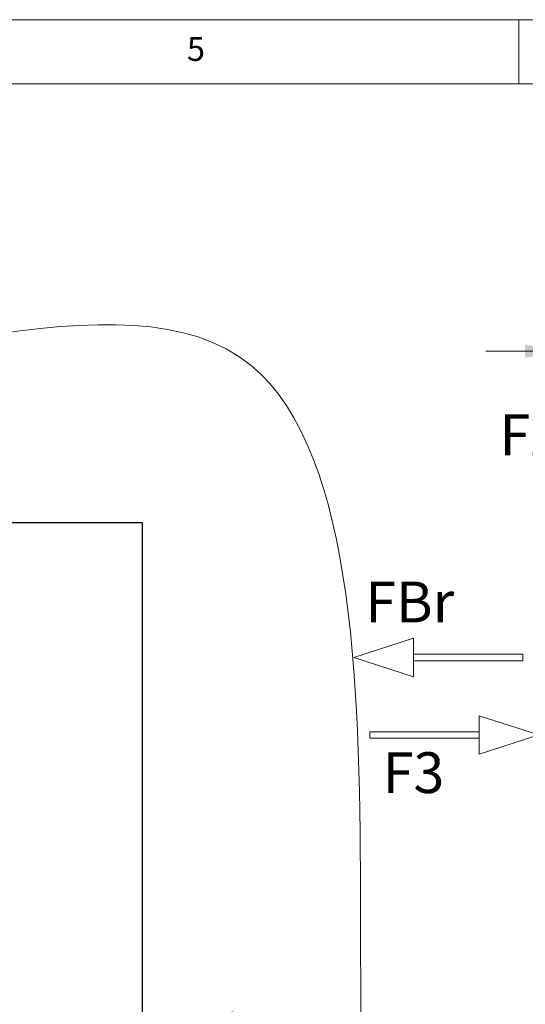
# Model space of a CAD drawing. Units: millimetres. Extents: x 500 to 41500, y 500 to 29200.
# Drawn here: x 22115 to 26049, y 21542 to 29200 of the extents above; entities that cross this region are included whole.
import ezdxf

# ---------------------------------------------------------------- set-up
doc = ezdxf.new("R2010")
doc.units = ezdxf.units.MM
doc.header["$LTSCALE"] = 100
doc.linetypes.add('SLD-Linia-ciągła', pattern=[0])
doc.layers.add('WYMIAR', color=90, linetype='SLD-Linia-ciągła')
doc.styles.add('SLDTEXTSTYLE0', font='GOTHIC.TTF', dxfattribs={"width": 0.913})
doc.styles.add('SLDTEXTSTYLE1', font='GOTHIC.TTF', dxfattribs={"width": 0.913})
doc.dimstyles.new('SLDDIMSTYLE0', dxfattribs={"dimtxt": 250, "dimasz": 330.2, "dimexe": 0, "dimexo": 0.0625, "dimgap": 62.5, "dimtad": 1, "dimlfac": 0.5, "dimrnd": 1e-09, "dimzin": 12, "dimdsep": 46, "dimtxsty": 'SLDTEXTSTYLE0', "dimsah": 1, "dimcen": 0.09, "dimadec": 0, "dimazin": 3, "dimtfac": 1, "dimtofl": 0, "dimtmove": 0, "dimatfit": 3, "dimfxl": 0, "dimfrac": 2, "dimtolj": 1, "dimtzin": 12, "dimarcsym": 0})
doc.dimstyles.new('SLDDIMSTYLE5', dxfattribs={"dimtxt": 250, "dimasz": 330.2, "dimexe": 0, "dimexo": 0.0625, "dimgap": 62.5, "dimtad": 1, "dimlfac": 0.1, "dimrnd": 1e-09, "dimzin": 12, "dimdsep": 46, "dimtxsty": 'SLDTEXTSTYLE0', "dimsah": 1, "dimcen": 0.09, "dimadec": 0, "dimazin": 3, "dimtfac": 1, "dimtmove": 0, "dimatfit": 0, "dimfxl": 0, "dimfrac": 2, "dimtolj": 1, "dimtzin": 12, "dimarcsym": 0})

# ---------------------------------------------------------------- blocks, each defined once
blk = doc.blocks.new('_D_2')
at = {"layer": 'WYMIAR', "color": 3, "linetype": 'SLD-Linia-ciągła', "lineweight": 0}
for p, q in [((16767.4, 19148.2), (16767.4, 21485.8)), ((23767.4, 19148.2), (23767.4, 21485.8)), ((16767.4, 21385.8), (23767.4, 21385.8))]:
    blk.add_line(p, q, dxfattribs=at)
for points in [[(16767.4, 21385.8), (17097.6, 21335), (17097.6, 21436.6)], [(23767.4, 21385.8), (23437.2, 21436.6), (23437.2, 21335)]]:
    blk.add_solid(points, dxfattribs=at)
at = {"layer": 'WYMIAR', "color": 3, "linetype": 'SLD-Linia-ciągła', "lineweight": 0, "char_height": 250, "attachment_point": 1, "style": 'SLDTEXTSTYLE0'}
for s, insert in [('MW - Length ramp ', (18762.1, 22101.4)), ('connection profile', (18783.4, 21705.2))]:
    blk.add_mtext(s, dxfattribs=dict(at, insert=insert))
blk = doc.blocks.new('_D_13')
at = {"layer": 'WYMIAR', "color": 3, "linetype": 'SLD-Linia-ciągła', "lineweight": 0}
for p, q in [((26377.5, 24616.6), (26377.5, 26721.3)), ((26937.5, 24691.6), (26937.5, 26721.3)), ((26377.5, 26621.3), (25742.5, 26621.3)), ((26377.5, 26621.3), (26937.5, 26621.3)), ((26937.5, 26621.3), (27572.5, 26621.3))]:
    blk.add_line(p, q, dxfattribs=at)
for points in [[(26377.5, 26621.3), (26047.3, 26672.1), (26047.3, 26570.5)], [(26937.5, 26621.3), (27267.7, 26570.5), (27267.7, 26672.1)]]:
    blk.add_solid(points, dxfattribs=at)
at = {"layer": 'WYMIAR', "color": 3, "linetype": 'SLD-Linia-ciągła', "lineweight": 0, "insert": (26367, 26940.7), "char_height": 250, "attachment_point": 1, "style": 'SLDTEXTSTYLE0'}
blk.add_mtext('56', dxfattribs=at)

msp = doc.modelspace()

# ---------------------------------------------------------------- linework, layer by layer
at = {"color": 7, "linetype": 'SLD-Linia-ciągła', "lineweight": 0}
for p, q in [((41500, 29200), (500, 29200)), ((26000, 28700), (26000, 29200)), ((41000, 28700), (1000, 28700))]:
    msp.add_line(p, q, dxfattribs=at)
at = {"color": 7}
for p, q in [((17467.375, 25288.194), (23067.375, 25288.194)), ((23067.375, 25288.194), (23067.375, 19305.346))]:
    msp.add_line(p, q, dxfattribs=at)
at = {"color": 7, "linetype": 'SLD-Linia-ciągła', "lineweight": 15}
for p, q in [((25179.441, 24388.761), (24714.928, 24238.761)), ((25179.441, 24263.761), (25179.441, 24388.761)), ((25179.441, 24088.761), (24714.928, 24238.761)), ((25179.441, 24213.761), (25179.441, 24263.761)), ((26031.049, 24263.761), (25179.441, 24263.761)), ((26031.049, 24213.761), (25179.441, 24213.761)), ((25179.441, 24213.761), (25179.441, 24088.761)), ((26031.049, 24263.761), (26031.049, 24213.761)), ((25690, 23661.512), (25690, 23786.512)), ((25690, 23786.512), (26154.513, 23636.512)), ((24838.392, 23611.512), (24838.392, 23661.512)), ((24838.392, 23661.512), (25690, 23661.512)), ((24838.392, 23611.512), (25690, 23611.512)), ((25690, 23661.512), (25690, 23611.512)), ((25690, 23486.512), (26154.513, 23636.512)), ((25690, 23611.512), (25690, 23486.512))]:
    msp.add_line(p, q, dxfattribs=at)
at = {"color": 7, "linetype": 'SLD-Linia-ciągła', "lineweight": 0}
msp.add_open_spline([(15767.375, 16288.194), (15767.118, 16489.27), (15764.429, 18596.425), (15895.639, 21405.503), (15515.121, 26990.061), (19861.606, 25897.273), (24729.404, 28110.88), (24774.057, 22495.919), (24767.158, 20107.514), (24767.457, 18299.529), (24767.367, 17302.594), (24767.373, 16488.249), (24767.375, 16288.194)], degree=3, knots=[0, 0, 0, 0, 0.02152394, 0.22555757, 0.36152401, 0.45081378, 0.63020445, 0.78499093, 0.89238031, 0.91238442, 0.97847606, 1, 1, 1, 1], dxfattribs=at)

# ---------------------------------------------------------------- texts
at = {"color": 7, "linetype": 'Continuous', "lineweight": 0, "insert": (23416.667, 29064.631), "char_height": 185.208, "attachment_point": 1, "style": 'SLDTEXTSTYLE0'}
msp.add_mtext('5', dxfattribs=at)
at = {"color": 7, "linetype": 'SLD-Linia-ciągła', "lineweight": 15, "char_height": 317.5, "attachment_point": 1, "style": 'SLDTEXTSTYLE1'}
for s, insert in [('F2', (25848.153, 26129.598)), ('FBr', (24804.619, 24829.811)), ('F3', (24939.817, 23502.117))]:
    msp.add_mtext(s, dxfattribs=dict(at, insert=insert))

# ---------------------------------------------------------------- dimensions: what is measured, and where the dimension line sits
at = {"layer": 'WYMIAR', "color": 3, "linetype": 'SLD-Linia-ciągła', "lineweight": 0}
dim = msp.add_linear_dim(base=(26937.455, 26621.316), p1=(26377.455, 24516.629), p2=(26937.455, 24591.629), dimstyle='SLDDIMSTYLE5', dxfattribs=at)
dim.commit()
dim.dimension.update_dxf_attribs({"geometry": '_D_13', "text_midpoint": (26551.669, 26621.316), "dimtype": 160})
dim = msp.add_linear_dim(base=(23767.375, 21385.819), p1=(16767.375, 19048.194), p2=(23767.375, 19048.194), text='MW - Length ramp \\Pconnection profile', dimstyle='SLDDIMSTYLE0', dxfattribs=at)
dim.commit()
dim.dimension.update_dxf_attribs({"geometry": '_D_2', "text_midpoint": (20266.433, 21385.819), "dimtype": 160})

doc.saveas('drawing.dxf')
